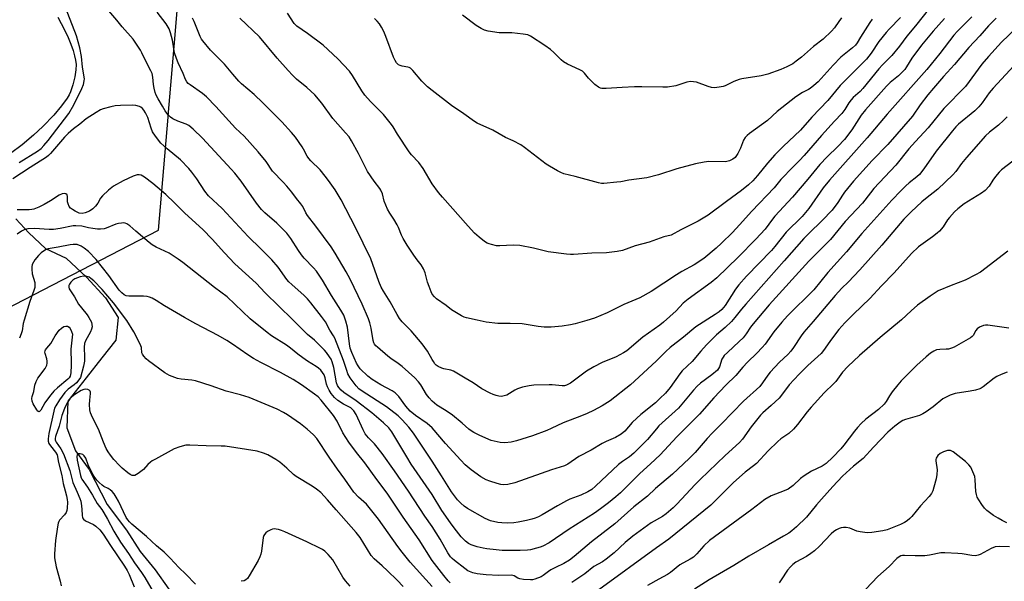
# Model space of a CAD drawing. Units: inches. Extents: x 1255772 to 1261772, y 609449 to 613450.
# Drawn here: x 1259844 to 1260216, y 611146 to 611358 of the extents above; entities that cross this region are included whole.
import ezdxf

# ---------------------------------------------------------------- set-up
doc = ezdxf.new("R2010")
doc.units = ezdxf.units.IN
doc.header["$MEASUREMENT"] = 0
for name, color, linetype in [('HYDRO-Single Line Stream', 4, 'Continuous'), ('HYDRO-Water Body', 4, 'Continuous'), ('NTRL-Trees', 3, 'Continuous'), ('Undefined', 1, 'Continuous')]:
    doc.layers.add(name, color=color, linetype=linetype)

msp = doc.modelspace()

# ---------------------------------------------------------------- linework, layer by layer
at = {"layer": 'HYDRO-Single Line Stream'}
msp.add_lwpolyline([(1259842.97, 611283.12), (1259844.63, 611281.29), (1259847.83, 611277.75), (1259854.07, 611271.89), (1259861.88, 611268.27), (1259869.59, 611261.11), (1259876.75, 611253.26), (1259881.51, 611245.88), (1259880.66, 611237.37), (1259875.43, 611230.62), (1259869.47, 611223.14), (1259862.58, 611214.37), (1259862.18, 611204.24), (1259865.47, 611195.58), (1259870.55, 611188.56), (1259877.46, 611175.38), (1259884.7, 611165.69), (1259889.79, 611157.66), (1259895.52, 611150.74), (1259900.7, 611143.49)], dxfattribs=at)
at = {"layer": 'HYDRO-Water Body'}
msp.add_lwpolyline([(1259858.79, 611359.1), (1259860.1, 611356.73), (1259861.46, 611354.03), (1259862.65, 611351.44), (1259863.71, 611348.88), (1259864.53, 611346.58), (1259865.12, 611344.59), (1259865.51, 611342.84), (1259865.69, 611341.26), (1259865.6, 611339.26), (1259865.16, 611336.56), (1259864.43, 611333.58), (1259863.57, 611330.98), (1259863.02, 611329.79), (1259862.29, 611328.55), (1259860.19, 611325.64), (1259857.24, 611322.22), (1259853.07, 611317.87), (1259849.64, 611314.64), (1259845.38, 611311.03), (1259840.98, 611307.67)], dxfattribs=at)
at = {"layer": 'NTRL-Trees'}
msp.add_lwpolyline([(1259710.14, 610892.01), (1259721.49, 610948.78), (1259746.82, 611015.16), (1259755.56, 611074.56), (1259755.56, 611112.99), (1259738.53, 611143.33), (1259733.4, 611150.18), (1259739.14, 611204.97), (1259769.07, 611244.88), (1259838.91, 611248.87), (1259896.78, 611278.8), (1259900.39, 611321.39), (1259900.42, 611321.77), (1259902.64, 611348), (1259907.21, 611402.06), (1259903.91, 611421.17), (1259927.98, 611532.22), (1259931.67, 611608.61)], dxfattribs=at)
at = {"layer": 'Undefined'}
for points, elevation in [([(1259844.25, 611304.28), (1259851.09, 611308.58), (1259852.47, 611309.64), (1259853.55, 611310.69), (1259855.17, 611312.61), (1259862.98, 611322.79), (1259864.81, 611326.07), (1259867.87, 611332.19), (1259868.48, 611333.71), (1259868.77, 611335.08), (1259868.81, 611335.91), (1259868.11, 611340.2), (1259867.73, 611344.24), (1259867.04, 611347.55), (1259865.88, 611352.07), (1259861.65, 611362.75), (1259858.85, 611368.42), (1259858.02, 611369.89), (1259856.64, 611372.04), (1259855.08, 611374.12), (1259851.52, 611378.33), (1259843.43, 611386.91)], 758), ([(1260190.07, 611365.65), (1260182.39, 611355.89), (1260179.16, 611351.97), (1260176.31, 611348.13), (1260173.51, 611344.68), (1260172.51, 611343.59), (1260169.99, 611341.1), (1260168.62, 611339.6), (1260162.55, 611332.17), (1260161.52, 611331.12), (1260158.94, 611328.78), (1260158.14, 611327.95), (1260157.27, 611326.8), (1260155.69, 611324.27), (1260154.56, 611322.81), (1260151.81, 611319.88), (1260146.97, 611314.5), (1260140.36, 611306.98), (1260138.63, 611305.11), (1260134.96, 611301.45), (1260132.79, 611299.16), (1260131.64, 611297.88), (1260129.09, 611294.73), (1260120.64, 611285.91), (1260116.01, 611280.77), (1260113.36, 611277.97), (1260109.18, 611273.85), (1260107.23, 611272.03), (1260102.52, 611268.14), (1260098.88, 611265.67), (1260094.28, 611263.19), (1260092.24, 611261.97), (1260082.64, 611255.67), (1260078.37, 611253.34), (1260072.35, 611250.73), (1260066.07, 611247.59), (1260061.24, 611245.63), (1260058.42, 611244.72), (1260053.97, 611243.46), (1260052.25, 611243.1), (1260049.05, 611242.61), (1260044.93, 611242.23), (1260042.34, 611242.26), (1260040.05, 611242.45), (1260035.45, 611243.24), (1260033.99, 611243.42), (1260029.5, 611243.65), (1260026.24, 611243.59), (1260024.78, 611243.66), (1260020.44, 611244.14), (1260017, 611244.92), (1260012.95, 611245.7), (1260012.12, 611245.98), (1260011.1, 611246.49), (1260007.37, 611248.73), (1260005.25, 611250.37), (1260001.71, 611252.87), (1260000.9, 611253.63), (1260000, 611254.69)], 766), ([(1260000, 611204.25), (1259998.1, 611205.94), (1259993.8, 611208.89), (1259991.75, 611210.6), (1259990.13, 611212.41), (1259987.46, 611216.14), (1259986.12, 611217.47), (1259984.97, 611218.23), (1259980.63, 611220.42), (1259977.39, 611222.46), (1259975.79, 611223.73), (1259972.87, 611226.55), (1259972.08, 611227.61), (1259971.46, 611228.69), (1259969.75, 611232.69), (1259969.15, 611234.29), (1259968.79, 611235.95), (1259968.07, 611242.17), (1259967.43, 611244.47), (1259966.65, 611246.72), (1259965.63, 611248.61), (1259961.99, 611254.14), (1259958.6, 611259.92), (1259956.42, 611263.28), (1259955.29, 611264.62), (1259951.78, 611268.21), (1259950.71, 611269.44), (1259949.56, 611271.08), (1259946.64, 611275.68), (1259945.17, 611277.67), (1259941.38, 611281.49), (1259936.91, 611285.3), (1259935.58, 611286.62), (1259933.77, 611288.99), (1259928, 611297.26), (1259925.59, 611300.27), (1259924.23, 611301.83), (1259913.35, 611313.47), (1259909.86, 611316.87), (1259908.17, 611318.28), (1259907.21, 611318.81), (1259904.04, 611319.94), (1259902.2, 611320.76), (1259901.24, 611321.36), (1259900.29, 611322.42), (1259899.29, 611323.85), (1259898.22, 611325.56), (1259896.61, 611328.27), (1259895.89, 611329.7), (1259895.53, 611330.69), (1259895.16, 611332.31), (1259894.93, 611333.67), (1259894.67, 611336.45), (1259894.32, 611337.86), (1259893.88, 611338.93), (1259891.61, 611343.31), (1259890.54, 611345.72), (1259890.02, 611346.7), (1259887.19, 611350.81), (1259883.08, 611355.43), (1259880.99, 611357.92), (1259877.3, 611362.44)], 760), ([(1260000, 611214.31), (1259998.94, 611215.54), (1259997.92, 611216.88), (1259995.74, 611220.49), (1259994.83, 611221.59), (1259993.44, 611223.06), (1259988.71, 611227.38), (1259987.16, 611228.58), (1259984.49, 611230.41), (1259983.35, 611231.27), (1259979.44, 611234.63), (1259978.81, 611235.22), (1259978.28, 611235.87), (1259978.02, 611236.36), (1259977.77, 611237.19), (1259977.06, 611241.89), (1259976.57, 611243.81), (1259975.98, 611245.42), (1259973.6, 611250.93), (1259969.06, 611260.36), (1259967.64, 611263.14), (1259963.49, 611270.17), (1259961.96, 611272.57), (1259956.17, 611280.35), (1259952.94, 611284.3), (1259952.34, 611285.31), (1259951.18, 611287.71), (1259950.52, 611288.67), (1259948.79, 611290.77), (1259947.04, 611293.15), (1259945.2, 611295.34), (1259943.87, 611296.84), (1259939.83, 611301.08), (1259937.4, 611304.64), (1259934.41, 611308.31), (1259929.12, 611314.22), (1259925.82, 611317.32), (1259918.39, 611325.48), (1259914.9, 611329.01), (1259913.4, 611330.35), (1259908.7, 611333.58), (1259908.02, 611334.11), (1259907.43, 611334.71), (1259906.95, 611335.56), (1259906.1, 611337.81), (1259904.15, 611341.91), (1259903.51, 611343.51), (1259902.86, 611345.66), (1259902.01, 611350.47), (1259901.34, 611353.17), (1259900.75, 611354.72), (1259899.66, 611356.66), (1259896.28, 611360.97)], 762), ([(1260000, 611296.24), (1259996.66, 611302.1), (1259994.94, 611304.29), (1259992.22, 611307.21), (1259991.32, 611308.33), (1259986.96, 611315), (1259985.37, 611317.73), (1259984.72, 611318.7), (1259981.7, 611322.4), (1259976.78, 611327.31), (1259974.65, 611329.66), (1259973.49, 611331.28), (1259970, 611337.14), (1259968.81, 611338.77), (1259964.41, 611343.43), (1259958.86, 611348.61), (1259952.97, 611352.97), (1259948.92, 611355.75), (1259947.9, 611356.71), (1259945.41, 611360.68)], 768), ([(1260000, 611230.09), (1259998.31, 611233.19), (1259996.29, 611235.96), (1259992.09, 611240.79), (1259988.66, 611244.29), (1259987.66, 611245.49), (1259986.77, 611246.97), (1259984.18, 611251.83), (1259981.65, 611255.75), (1259980.84, 611257.3), (1259979.96, 611259.39), (1259976.87, 611267.95), (1259971.08, 611279.83), (1259965.75, 611290.22), (1259963.38, 611293.95), (1259960.89, 611297.56), (1259959.69, 611299.17), (1259957.72, 611301.54), (1259954.22, 611304.97), (1259953.47, 611305.81), (1259952.87, 611306.7), (1259951.54, 611309.29), (1259950.94, 611310.28), (1259948.42, 611313.86), (1259946.9, 611315.66), (1259943.3, 611319.6), (1259936.18, 611326.84), (1259932.83, 611330), (1259928.12, 611333.95), (1259927.07, 611334.93), (1259924.79, 611337.57), (1259921.69, 611341.43), (1259916.45, 611346.62), (1259913.48, 611350.13), (1259913.02, 611350.84), (1259912.52, 611351.85), (1259910.18, 611357.45), (1259909.55, 611358.76)], 764), ([(1260000, 611254.69), (1259999.6, 611255.52), (1259998.86, 611257.53), (1259998.33, 611259.19), (1259997.4, 611262.68), (1259996.79, 611264.21), (1259995.87, 611265.7), (1259994.32, 611267.66), (1259993.16, 611269.33), (1259990.61, 611273.19), (1259989.12, 611275.67), (1259988.47, 611276.92), (1259987.29, 611279.75), (1259986.78, 611280.75), (1259985.51, 611282.95), (1259984, 611285.19), (1259983.2, 611286.76), (1259981.93, 611289.73), (1259981.26, 611292.5), (1259980.71, 611293.82), (1259980.26, 611294.52), (1259978.17, 611297.23), (1259975.65, 611300.93), (1259972.26, 611307.76), (1259969.62, 611312.42), (1259968.69, 611313.93), (1259967.36, 611315.53), (1259962.57, 611320.84), (1259958.38, 611326.65), (1259955.74, 611329.78), (1259952.69, 611332.56), (1259948.81, 611335.77), (1259947.32, 611337.21), (1259945.7, 611338.94), (1259941.6, 611343.64), (1259934.85, 611351.66), (1259927.48, 611358.73)], 766), ([(1260000, 611331.42), (1259998.31, 611332.88), (1259996.16, 611335.03), (1259992.68, 611339.03), (1259991.86, 611339.84), (1259991.41, 611340.14), (1259990.91, 611340.32), (1259988.72, 611340.64), (1259987.99, 611340.83), (1259987.35, 611341.17), (1259986.6, 611341.9), (1259986.01, 611342.81), (1259985.41, 611344.05), (1259982.59, 611351.79), (1259981.78, 611353.65), (1259980.85, 611355.4), (1259980.14, 611356.56), (1259979.31, 611357.59), (1259978.31, 611358.64)], 770), ([(1260203.62, 611359.28), (1260198.29, 611353.86), (1260196.85, 611352.27), (1260191.59, 611345.47), (1260186.64, 611339.43), (1260171.75, 611322.5), (1260164.16, 611313.64), (1260149.9, 611297.63), (1260147.59, 611294.73), (1260142.13, 611286.93), (1260140.94, 611285.4), (1260139.6, 611283.98), (1260133.56, 611277.99), (1260129.35, 611272.62), (1260128.12, 611271.18), (1260118.67, 611261.46), (1260115.79, 611258.19), (1260114.54, 611256.61), (1260110.53, 611250.45), (1260109.36, 611248.94), (1260108.32, 611248.02), (1260106.87, 611247.01), (1260099.48, 611242.39), (1260094.81, 611238.45), (1260089.87, 611234.61), (1260088.17, 611233.08), (1260084.54, 611229.38), (1260074.82, 611220.53), (1260067.16, 611214.44), (1260064.19, 611212.62), (1260060.87, 611210.86), (1260058.52, 611209.72), (1260056.4, 611208.81), (1260049.48, 611206.2), (1260044.94, 611204), (1260043.34, 611203.31), (1260037.93, 611201.27), (1260031.83, 611199.38), (1260029.84, 611198.88), (1260027.48, 611198.59), (1260025.74, 611198.77), (1260022.3, 611199.54), (1260018.05, 611201.35), (1260015.69, 611202.5), (1260014.74, 611203.1), (1260013.89, 611203.75), (1260011.36, 611206.02), (1260007.71, 611209.07), (1260005.36, 611210.66), (1260001.82, 611212.79), (1260000, 611214.31)], 762), ([(1260176.73, 611358.98), (1260172.52, 611354.56), (1260171.38, 611353.27), (1260168.63, 611349.9), (1260165.65, 611345.5), (1260163.9, 611343.33), (1260154.04, 611333.34), (1260149.35, 611327.66), (1260143.26, 611321.35), (1260139.05, 611316.47), (1260132.46, 611310.31), (1260129.29, 611307.15), (1260126.53, 611304.07), (1260122.73, 611299.4), (1260120.98, 611297.46), (1260119.38, 611295.93), (1260116.81, 611293.74), (1260111.11, 611289.62), (1260104.19, 611284.46), (1260100.4, 611282.16), (1260093.83, 611278.87), (1260090.25, 611276.94), (1260087.42, 611276.24), (1260081.91, 611274.32), (1260076.63, 611272.84), (1260071.81, 611271.14), (1260069.85, 611270.77), (1260065.81, 611270.24), (1260060.29, 611270.16), (1260053.4, 611269.57), (1260052.24, 611269.58), (1260050.78, 611269.72), (1260043.79, 611270.59), (1260038.23, 611271.96), (1260033.12, 611273.01), (1260030.55, 611273.11), (1260025.54, 611272.91), (1260024.36, 611272.94), (1260022.4, 611273.34), (1260021.58, 611273.59), (1260020.8, 611273.94), (1260019.83, 611274.56), (1260017.74, 611276.12), (1260015.96, 611277.61), (1260013.67, 611280.29), (1260003.88, 611291.18), (1260002.45, 611292.95), (1260000, 611296.24)], 768), ([(1260212.85, 611358.78), (1260210.01, 611355.9), (1260206.73, 611352.1), (1260202.58, 611347.66), (1260197.15, 611341.29), (1260192.97, 611336.76), (1260189.14, 611332.34), (1260187.04, 611329.83), (1260184.16, 611326.06), (1260181.27, 611321.84), (1260171.96, 611311.11), (1260166.11, 611305.04), (1260159.02, 611297.23), (1260155.67, 611293.14), (1260154.86, 611291.97), (1260153.11, 611289.17), (1260150.95, 611286.36), (1260147.19, 611282.42), (1260142.11, 611277.58), (1260140.23, 611275.63), (1260132.9, 611267.18), (1260118.33, 611250.93), (1260116.69, 611249), (1260114.23, 611245.83), (1260112.93, 611244.3), (1260110.62, 611242.06), (1260107.35, 611239.27), (1260103.56, 611235.58), (1260101.4, 611233.22), (1260098.19, 611229.29), (1260094.35, 611225.78), (1260093.46, 611224.65), (1260089.79, 611219.48), (1260088.02, 611217.37), (1260085.96, 611215.28), (1260084.24, 611213.7), (1260078.8, 611209.29), (1260077.2, 611207.9), (1260075.53, 611206.25), (1260072.68, 611202.95), (1260071.38, 611201.91), (1260069.25, 611200.61), (1260065.68, 611199.11), (1260064.16, 611198.38), (1260060, 611195.87), (1260055.36, 611193.4), (1260051.19, 611190.61), (1260049.97, 611189.96), (1260045.07, 611188.39), (1260031.16, 611183.55), (1260028.62, 611182.89), (1260026.86, 611182.81), (1260025.99, 611182.9), (1260024.58, 611183.25), (1260021.78, 611184.1), (1260020.43, 611184.63), (1260018.43, 611185.75), (1260014.72, 611188.43), (1260012.53, 611190.33), (1260010.87, 611192.02), (1260005.02, 611198.35), (1260000, 611204.25)], 760), ([(1260193.3, 611358.67), (1260189.11, 611353.88), (1260184.68, 611348.51), (1260181.06, 611343.65), (1260179.07, 611340.4), (1260178.32, 611339.38), (1260175.96, 611337.03), (1260172.88, 611334.48), (1260171.43, 611333.12), (1260163.53, 611324.23), (1260161.9, 611322.22), (1260158.33, 611316.59), (1260155.59, 611312.99), (1260153.04, 611310.29), (1260149.09, 611306.45), (1260146.32, 611303.57), (1260141.83, 611298.07), (1260136.03, 611291.19), (1260129.38, 611284.1), (1260128.39, 611282.89), (1260125.62, 611279.18), (1260122.19, 611275.44), (1260115.46, 611268.58), (1260107.44, 611260.86), (1260105.26, 611259.1), (1260096.59, 611252.84), (1260094.8, 611251.23), (1260092.06, 611248.44), (1260087.31, 611244.09), (1260085.89, 611243.01), (1260079.5, 611238.5), (1260073.42, 611233.26), (1260072.22, 611232.5), (1260069.44, 611231.05), (1260064.16, 611228.84), (1260060.97, 611227.32), (1260058.23, 611225.58), (1260052.25, 611221.16), (1260051.5, 611220.69), (1260050.72, 611220.35), (1260049.92, 611220.13), (1260049.12, 611220.05), (1260045.3, 611220.44), (1260044.14, 611220.49), (1260038.45, 611220.31), (1260036.68, 611220.15), (1260034.17, 611219.55), (1260032.25, 611218.97), (1260031.22, 611218.46), (1260028.24, 611216.64), (1260027.21, 611216.27), (1260026.17, 611216.14), (1260025.19, 611216.19), (1260024.13, 611216.42), (1260023.06, 611216.77), (1260021.97, 611217.28), (1260018.82, 611219.03), (1260015.46, 611221.29), (1260012.44, 611222.95), (1260008.05, 611225.58), (1260007.02, 611225.95), (1260004.44, 611226.45), (1260003.62, 611226.75), (1260002.32, 611227.38), (1260001.59, 611227.85), (1260001.09, 611228.36), (1260000.48, 611229.23), (1260000, 611230.09)], 764), ([(1260166.04, 611358.3), (1260165.19, 611357.15), (1260161.63, 611351.6), (1260160.39, 611349.45), (1260159.72, 611348.54), (1260158.66, 611347.54), (1260155.44, 611345.08), (1260154.19, 611343.97), (1260151.35, 611341.05), (1260145.64, 611334.74), (1260144.09, 611333.35), (1260142.7, 611332.25), (1260142.01, 611331.85), (1260139.73, 611330.75), (1260137.25, 611329.1), (1260130.23, 611323.54), (1260126.6, 611320.16), (1260119.74, 611315.26), (1260118.85, 611314.52), (1260118.1, 611313.68), (1260117.47, 611312.76), (1260116.32, 611309.7), (1260115.32, 611307.67), (1260114.32, 611306.22), (1260113.5, 611305.51), (1260112.27, 611304.95), (1260110.67, 611304.57), (1260104.39, 611304.63), (1260102.61, 611304.39), (1260099.38, 611303.8), (1260092.36, 611301.88), (1260085.42, 611299.61), (1260080.99, 611298.56), (1260074.29, 611297.62), (1260071.17, 611297.05), (1260069.73, 611296.88), (1260064.83, 611296.43), (1260063.97, 611296.45), (1260062.84, 611296.64), (1260054.05, 611299.02), (1260049.72, 611300.09), (1260048.63, 611300.51), (1260047.35, 611301.19), (1260044.31, 611302.92), (1260043.09, 611303.7), (1260034.87, 611309.94), (1260033.44, 611310.91), (1260030.59, 611312.47), (1260027.7, 611313.8), (1260022.89, 611316.54), (1260017.04, 611319.2), (1260016.03, 611319.77), (1260012.04, 611322.65), (1260007.36, 611325.82), (1260000, 611331.42)], 770), ([(1260154.47, 611358.88), (1260153.46, 611357.54), (1260151.79, 611355.06), (1260150.66, 611353.8), (1260147.55, 611350.84), (1260143.94, 611348.09), (1260139.39, 611343.98), (1260137.41, 611342.46), (1260136.06, 611341.55), (1260133.87, 611340.4), (1260131.6, 611339.35), (1260126.69, 611337.66), (1260124.13, 611337), (1260116.92, 611335.87), (1260115.81, 611335.63), (1260113.88, 611334.84), (1260110.59, 611333.16), (1260109.78, 611332.91), (1260108.35, 611332.67), (1260106.61, 611332.51), (1260105.48, 611332.57), (1260104.11, 611332.97), (1260099.73, 611334.56), (1260098.64, 611334.75), (1260097.54, 611334.8), (1260096.16, 611334.61), (1260091.97, 611333.22), (1260088.82, 611332.77), (1260087.06, 611332.71), (1260079.14, 611332.83), (1260076.38, 611332.79), (1260071.69, 611332.61), (1260065.68, 611332.19), (1260063.99, 611332.25), (1260063.49, 611332.37), (1260062.78, 611332.69), (1260061.44, 611333.72), (1260058.96, 611336.09), (1260057.45, 611338.02), (1260056.72, 611338.7), (1260055.69, 611339.27), (1260051.11, 611341.42), (1260049.57, 611342.26), (1260048.66, 611343), (1260045.97, 611345.78), (1260044.64, 611346.94), (1260042.54, 611348.46), (1260037.17, 611351.93), (1260036.1, 611352.39), (1260034.39, 611352.7), (1260030.03, 611353.18), (1260025.33, 611353.23), (1260021.22, 611353.85), (1260019.81, 611354.24), (1260018.55, 611354.86), (1260016.59, 611356.01), (1260011.47, 611359.85)], 772), ([(1260220.53, 611355.12), (1260214.89, 611349.63), (1260209.96, 611344.32), (1260207.48, 611341.36), (1260201.25, 611333), (1260193.1, 611324.61), (1260187.22, 611317.37), (1260182.38, 611312.2), (1260179.93, 611309.44), (1260174.98, 611303.32), (1260166.73, 611294.5), (1260165.42, 611292.91), (1260162.41, 611288.92), (1260155.92, 611282.06), (1260150.28, 611275.23), (1260142.21, 611267.1), (1260127.24, 611250.61), (1260121.09, 611243.52), (1260120.16, 611242.25), (1260118.52, 611239.69), (1260117.32, 611238.22), (1260115.92, 611236.82), (1260111.41, 611232.66), (1260110.27, 611231.48), (1260109.78, 611230.85), (1260109.37, 611230.11), (1260108.46, 611227.21), (1260108.13, 611226.58), (1260107.72, 611226.06), (1260105.61, 611224.31), (1260101.27, 611221.11), (1260099.97, 611219.97), (1260098.58, 611218.42), (1260092.94, 611211.73), (1260085.62, 611204.97), (1260084.68, 611203.94), (1260081.32, 611199.83), (1260076.12, 611194.74), (1260074.53, 611193.34), (1260071.81, 611191.63), (1260070.31, 611190.5), (1260061.6, 611182.21), (1260060.26, 611181.06), (1260058.79, 611180.14), (1260056.12, 611178.86), (1260051.96, 611177.31), (1260050.75, 611176.79), (1260047.27, 611174.84), (1260041.56, 611171.48), (1260040.13, 611170.75), (1260038.89, 611170.24), (1260037.6, 611169.83), (1260035.63, 611169.35), (1260032.52, 611168.65), (1260030.8, 611168.38), (1260028.5, 611168.27), (1260026.26, 611168.39), (1260024.86, 611168.55), (1260022.09, 611169.21), (1260020, 611170.09), (1260013.34, 611173.82), (1260012.15, 611174.68), (1260010.8, 611175.81), (1260009.64, 611177.1), (1260007.31, 611180.07), (1260003.54, 611186.16), (1260000, 611191.67)], 758), ([(1260221.12, 611342.48), (1260211.68, 611332.39), (1260210.2, 611330.55), (1260207.51, 611326.83), (1260206.31, 611325.32), (1260204.79, 611323.84), (1260198.69, 611318.76), (1260197.64, 611317.75), (1260196.32, 611316.28), (1260190.17, 611308.55), (1260185.5, 611301.95), (1260183.88, 611299.84), (1260182.95, 611298.92), (1260180.04, 611296.67), (1260178.75, 611295.51), (1260176.89, 611293.68), (1260173.53, 611290.1), (1260162.15, 611277.52), (1260156.34, 611270.61), (1260149.29, 611262.89), (1260144.05, 611256.36), (1260134.15, 611246.47), (1260131.97, 611244.15), (1260128.9, 611240.44), (1260125.69, 611235.83), (1260124.6, 611234.51), (1260122.59, 611232.47), (1260118.97, 611229.04), (1260117.29, 611227.19), (1260114.6, 611224.02), (1260110.79, 611220.31), (1260106.35, 611215.55), (1260100.85, 611209.45), (1260096.28, 611204.77), (1260092.3, 611200.82), (1260086.03, 611194.09), (1260082.47, 611190.72), (1260078.37, 611187.03), (1260071.07, 611179.77), (1260069.38, 611178.27), (1260066.53, 611175.97), (1260063.55, 611173.7), (1260061.24, 611172.12), (1260051.75, 611166.02), (1260044.12, 611160.9), (1260041.85, 611159.65), (1260040.78, 611159.24), (1260039.39, 611158.84), (1260037.15, 611158.29), (1260036.03, 611158.11), (1260033.21, 611157.97), (1260026.46, 611158.07), (1260024.18, 611158.22), (1260020.71, 611158.67), (1260019.27, 611158.92), (1260017, 611159.45), (1260014.78, 611160.13), (1260013.77, 611160.7), (1260012.58, 611161.54), (1260011.95, 611162.11), (1260011.03, 611163.15), (1260008.34, 611166.56), (1260006.94, 611168.46), (1260003.7, 611173.05), (1260000, 611179.16)], 756), ([(1260000, 611191.67), (1259992.99, 611202.28), (1259991.2, 611204.54), (1259988.76, 611207.27), (1259987.14, 611208.73), (1259982.86, 611212.16), (1259973.65, 611218.03), (1259972.41, 611219.01), (1259971.31, 611220.16), (1259969.1, 611223.17), (1259968.24, 611224.63), (1259967.77, 611225.9), (1259966.61, 611229.69), (1259963.3, 611238.05), (1259962.8, 611238.95), (1259961.4, 611241.05), (1259959.78, 611244.2), (1259958.32, 611246.28), (1259954.25, 611251.45), (1259952.95, 611252.95), (1259951.7, 611254.16), (1259947.03, 611258.25), (1259945.98, 611259.3), (1259945.25, 611260.18), (1259941.9, 611264.82), (1259939.48, 611267.67), (1259935.41, 611271.78), (1259930.62, 611276.39), (1259920.84, 611286.94), (1259915.64, 611291.76), (1259914.29, 611293.56), (1259911.28, 611298.21), (1259909.37, 611300.71), (1259908.2, 611302.04), (1259905.09, 611305.28), (1259899.99, 611309.41), (1259898.72, 611310.56), (1259897.71, 611311.64), (1259895.62, 611314.18), (1259894.56, 611315.91), (1259894.01, 611317.26), (1259892.71, 611321.31), (1259891.83, 611323.06), (1259891.21, 611324.03), (1259890.68, 611324.66), (1259890.08, 611325.14), (1259889.61, 611325.39), (1259888.23, 611325.76), (1259886.79, 611325.92), (1259882.4, 611325.77), (1259880.39, 611325.62), (1259878.72, 611325.32), (1259875.92, 611324.54), (1259874.84, 611324.11), (1259873.3, 611323.22), (1259869.53, 611320.8), (1259867.08, 611318.8), (1259864.68, 611316.97), (1259862.68, 611315.3), (1259861.25, 611313.82), (1259856.04, 611307.74), (1259855.25, 611306.93), (1259854.49, 611306.3), (1259848.36, 611302.48), (1259841.77, 611298.18)], 758), ([(1260217.03, 611321.59), (1260215.66, 611320.17), (1260213.78, 611318.44), (1260210.31, 611315.78), (1260208.76, 611314.31), (1260201.62, 611306.24), (1260199.8, 611303.98), (1260197.63, 611300.87), (1260196.5, 611299.61), (1260190.86, 611294.21), (1260186.14, 611290.6), (1260184.85, 611289.5), (1260180.75, 611285.69), (1260178.03, 611282.92), (1260169.74, 611273.11), (1260161.38, 611263.8), (1260156.99, 611259.16), (1260154.56, 611256.9), (1260152.08, 611254.19), (1260143.85, 611244.32), (1260140.27, 611240.33), (1260139.31, 611239), (1260136.42, 611234.53), (1260135.42, 611233.17), (1260134.21, 611231.91), (1260131.13, 611229.05), (1260127.55, 611225.31), (1260126.67, 611224.16), (1260124.71, 611221.22), (1260123.62, 611219.87), (1260117.53, 611214.32), (1260109.2, 611205.73), (1260105.7, 611202.28), (1260103.78, 611200.23), (1260099.29, 611194.95), (1260097.02, 611192.67), (1260090.74, 611186.83), (1260084.29, 611181.44), (1260081.29, 611178.55), (1260076.17, 611174.49), (1260068.99, 611168.11), (1260060.17, 611161.32), (1260053.62, 611155.79), (1260051.83, 611154.4), (1260049.69, 611153.11), (1260046.61, 611151.63), (1260044.86, 611150.67), (1260043.89, 611150.07), (1260041.87, 611148.58), (1260041.13, 611148.14), (1260038.76, 611147.2), (1260037.95, 611147), (1260037.1, 611146.95), (1260034.52, 611147.08), (1260033.12, 611147.27), (1260032.35, 611147.55), (1260030.93, 611148.42), (1260029.95, 611148.65), (1260025.1, 611148.6), (1260020.43, 611148.85), (1260016.99, 611149.17), (1260015.34, 611149.6), (1260013.53, 611150.39), (1260012.34, 611151.21), (1260008.45, 611154.27), (1260007.58, 611155.02), (1260006.98, 611155.66), (1260005.98, 611157.12), (1260003.07, 611162.28), (1260000, 611167.1)], 754), ([(1260221.28, 611306.42), (1260214.8, 611301.52), (1260213.95, 611300.67), (1260212.64, 611299.05), (1260211.57, 611297.62), (1260210.15, 611295.42), (1260208.69, 611293.73), (1260207.28, 611292.69), (1260200.83, 611288.77), (1260198.37, 611286.84), (1260197.11, 611285.69), (1260195.21, 611283.59), (1260194.54, 611282.69), (1260192.87, 611280.1), (1260191.51, 611278.45), (1260190.64, 611277.69), (1260188.79, 611276.28), (1260183.56, 611272.53), (1260180.86, 611270.05), (1260174.33, 611262.7), (1260169.54, 611257.81), (1260165.2, 611253.07), (1260159, 611247.17), (1260155.68, 611243.82), (1260153.45, 611241.28), (1260151.8, 611239.21), (1260150.03, 611236.76), (1260147.75, 611233.39), (1260146.79, 611232.23), (1260141.79, 611227.81), (1260138.48, 611224.54), (1260134.76, 611220.52), (1260131.84, 611216.61), (1260130.91, 611215.5), (1260127.95, 611212.67), (1260124.83, 611209.91), (1260123.96, 611209.04), (1260120.36, 611204.64), (1260117.07, 611200), (1260116.04, 611198.73), (1260110.57, 611193.79), (1260101.12, 611184.84), (1260099.23, 611182.9), (1260092.36, 611175.45), (1260090.95, 611174.11), (1260088.3, 611171.84), (1260086.92, 611170.87), (1260082.65, 611168.43), (1260075.75, 611163.42), (1260072.88, 611161.04), (1260068.68, 611157.12), (1260065.72, 611154.69), (1260064.27, 611153.76), (1260061.04, 611151.95), (1260057.62, 611149.18), (1260052.7, 611145.95)], 752), ([(1260000, 611167.1), (1259997.29, 611170.98), (1259991.11, 611180.36), (1259985.8, 611188.05), (1259981.13, 611194.59), (1259978.27, 611198.26), (1259976.05, 611200.51), (1259974.78, 611202.03), (1259973.95, 611203.53), (1259971.33, 611209.25), (1259970.47, 611210.7), (1259969.89, 611211.32), (1259969.33, 611211.75), (1259966.54, 611213.22), (1259964.47, 611214.63), (1259963.21, 611215.75), (1259961.92, 611217.25), (1259961.16, 611218.41), (1259960.57, 611219.7), (1259960.21, 611220.79), (1259959.6, 611223.17), (1259959.23, 611224.22), (1259958.71, 611225.18), (1259958.03, 611226.04), (1259957.19, 611226.78), (1259956.27, 611227.45), (1259952.95, 611229.44), (1259951.28, 611230.61), (1259949.4, 611232.02), (1259946.62, 611234.32), (1259945.06, 611235.48), (1259939.44, 611239), (1259937.74, 611240.19), (1259931.31, 611245.41), (1259922.64, 611253.61), (1259917.9, 611257.16), (1259906.01, 611266.65), (1259904.23, 611267.88), (1259900.74, 611270.09), (1259895.83, 611272.41), (1259894.41, 611273.26), (1259893.28, 611274.11), (1259888.25, 611278.37), (1259885.97, 611280.43), (1259884.88, 611281.16), (1259884.18, 611281.43), (1259883.65, 611281.5), (1259882.83, 611281.49), (1259881.72, 611281.34), (1259880.61, 611281.03), (1259877.04, 611279.52), (1259876.24, 611279.34), (1259874.88, 611279.19), (1259873.75, 611279.2), (1259871.99, 611279.39), (1259870.32, 611279.67), (1259867.8, 611280.27), (1259865.63, 611280.46), (1259864.53, 611280.38), (1259859.69, 611279.37), (1259857.13, 611279.04), (1259855.54, 611279.03), (1259850.04, 611279.42), (1259847.47, 611279.25), (1259846.11, 611278.97), (1259845.08, 611278.44), (1259843.38, 611277.25)], 754), ([(1260000, 611154.3), (1259995.15, 611162.05), (1259989.08, 611170.6), (1259983, 611179.67), (1259979.11, 611184.79), (1259974.63, 611191.07), (1259971.51, 611194.95), (1259968.55, 611198.86), (1259966.35, 611202.4), (1259964.14, 611206.84), (1259962.81, 611208.96), (1259958.18, 611214.68), (1259956.97, 611215.89), (1259955.66, 611216.99), (1259950.77, 611220.5), (1259947.64, 611222.48), (1259942.83, 611225.16), (1259935.4, 611228.94), (1259932.65, 611230.45), (1259930.44, 611231.84), (1259924.71, 611235.86), (1259922.56, 611237.21), (1259919.3, 611239.07), (1259910.86, 611243.51), (1259906.6, 611245.85), (1259898.98, 611250.28), (1259895.94, 611252.22), (1259894.4, 611253.1), (1259893.34, 611253.58), (1259892.51, 611253.77), (1259891.07, 611253.85), (1259885.6, 611253.92), (1259884.52, 611254.07), (1259883.79, 611254.42), (1259882.92, 611255.13), (1259881.95, 611256.23), (1259878.09, 611261.76), (1259873.22, 611267.73), (1259870.31, 611270.71), (1259868.73, 611272.04), (1259867.55, 611272.81), (1259866.05, 611273.34), (1259864.59, 611273.41), (1259863.46, 611273.25), (1259858.94, 611272.34), (1259855.13, 611271.82), (1259854.13, 611271.37), (1259852.53, 611270.22), (1259851.48, 611269.21), (1259850.14, 611267.61), (1259849.55, 611266.72), (1259849.14, 611265.8), (1259848.99, 611264.94), (1259848.94, 611264.05), (1259849.06, 611262.27), (1259850.05, 611259.1), (1259850.15, 611257.98), (1259850.06, 611257.15), (1259849.73, 611256.05), (1259848.18, 611251.96), (1259846.06, 611244.9), (1259845.71, 611243.56), (1259845.28, 611240.87), (1259844.96, 611239.76), (1259844.37, 611238.13)], 752), ([(1260217.21, 611270.86), (1260206.88, 611263.02), (1260205.1, 611261.95), (1260201.17, 611259.91), (1260195.89, 611257.96), (1260190.99, 611255.91), (1260187.93, 611253.95), (1260183.2, 611250.51), (1260180.75, 611248.41), (1260177.08, 611245.01), (1260169.04, 611238.29), (1260161.25, 611231.55), (1260156.86, 611227.39), (1260154.86, 611225.3), (1260152.31, 611221.77), (1260151.6, 611220.92), (1260147.94, 611217.44), (1260143.02, 611212.08), (1260141.49, 611210.25), (1260137.87, 611205.49), (1260136.32, 611203.7), (1260134.59, 611202.11), (1260131.63, 611200.09), (1260130.51, 611199.17), (1260126.79, 611195.54), (1260122.39, 611190.83), (1260121.33, 611189.91), (1260118.19, 611187.5), (1260113.72, 611183.61), (1260111.91, 611181.87), (1260108.75, 611178.57), (1260105.14, 611175.16), (1260089.36, 611162.29), (1260084.65, 611158.99), (1260062.91, 611143.12)], 750), ([(1260217.56, 611241.85), (1260209.68, 611243), (1260208.82, 611243.03), (1260208.01, 611242.88), (1260206.5, 611242.22), (1260205.63, 611241.59), (1260205.12, 611240.91), (1260204.11, 611239.13), (1260203.75, 611238.69), (1260203.12, 611238.15), (1260196.98, 611234.72), (1260195.93, 611234.25), (1260194.8, 611233.97), (1260193.93, 611233.88), (1260191.62, 611233.85), (1260190.34, 611233.63), (1260189.33, 611233.19), (1260188.11, 611232.41), (1260186.43, 611231.07), (1260182.86, 611227.9), (1260177.04, 611222.01), (1260175.71, 611220.48), (1260173.55, 611217.8), (1260172.58, 611216.31), (1260171.37, 611214.15), (1260170.6, 611213.14), (1260168.48, 611211.18), (1260163.72, 611207.57), (1260161.9, 611205.86), (1260160.5, 611204.39), (1260159.39, 611203.06), (1260155.37, 611197.72), (1260154.28, 611196.38), (1260151.17, 611193.14), (1260148.64, 611190.83), (1260147.95, 611190.31), (1260147.19, 611189.87), (1260143.18, 611187.95), (1260140.4, 611186.21), (1260138.97, 611185.14), (1260136.19, 611182.55), (1260134.35, 611181.19), (1260132.81, 611180.49), (1260127.97, 611178.62), (1260125.61, 611177.27), (1260120.68, 611173.5), (1260104.69, 611161.82), (1260102.53, 611159.79), (1260099.9, 611156.74), (1260098.6, 611155.54), (1260097.36, 611154.77), (1260093.44, 611152.63), (1260089.98, 611149.76), (1260088.85, 611148.98), (1260085.62, 611147.15), (1260081.27, 611144.86)], 748), ([(1260216.94, 611225.29), (1260214.74, 611224.37), (1260213.11, 611223.62), (1260212.08, 611223.03), (1260207.92, 611219.7), (1260207.17, 611219.23), (1260206.65, 611219), (1260205, 611218.5), (1260203.02, 611218.03), (1260197.4, 611217.22), (1260195.51, 611216.55), (1260193.69, 611215.72), (1260192.7, 611215.14), (1260189.09, 611212.15), (1260186.44, 611210.28), (1260185.2, 611209.5), (1260183.86, 611208.96), (1260178.69, 611207.44), (1260177.65, 611207.01), (1260176.65, 611206.45), (1260174.6, 611204.88), (1260171.97, 611202.59), (1260166.61, 611197), (1260162.7, 611192.7), (1260158.97, 611189.78), (1260154.89, 611186.04), (1260151.25, 611182.2), (1260146.92, 611177.4), (1260145.01, 611175.21), (1260141.24, 611170.61), (1260137.5, 611166.91), (1260135.73, 611165.42), (1260134.56, 611164.58), (1260132.6, 611163.39), (1260126.89, 611160.17), (1260119.52, 611155.83), (1260113.9, 611152.41), (1260104.61, 611146.98), (1260098.97, 611143.49)], 746), ([(1259989.12, 611144.42), (1259986.79, 611146.87), (1259983.23, 611150.37), (1259981.16, 611152.27), (1259978.09, 611154.87), (1259977.04, 611156.17), (1259972.81, 611162.86), (1259971.38, 611164.86), (1259963.86, 611173.3), (1259960.57, 611177.14), (1259957.99, 611179.82), (1259956.43, 611181.11), (1259954.81, 611182.31), (1259948.73, 611185.87), (1259947.74, 611186.67), (1259945.18, 611189.09), (1259942.5, 611191.33), (1259941.05, 611192.31), (1259938.03, 611194.08), (1259936.45, 611194.76), (1259933.97, 611195.42), (1259921.91, 611197.32), (1259920.47, 611197.41), (1259914.72, 611197.48), (1259908.55, 611197.79), (1259907.08, 611197.72), (1259904.86, 611197.13), (1259902.69, 611196.35), (1259895.68, 611192.51), (1259894.42, 611191.76), (1259893.76, 611191.27), (1259892.8, 611190.38), (1259891.12, 611188.61), (1259889.08, 611187), (1259887.89, 611186.33), (1259887.39, 611186.24), (1259886.87, 611186.3), (1259886.14, 611186.61), (1259885.22, 611187.27), (1259883, 611189.09), (1259882.02, 611190.03), (1259879.92, 611192.36), (1259878.62, 611193.97), (1259877.77, 611195.18), (1259877.08, 611196.49), (1259875.96, 611198.9), (1259874.17, 611203.71), (1259871.83, 611208.1), (1259871.05, 611209.98), (1259870.88, 611211.11), (1259870.79, 611213.07), (1259870.83, 611214.67), (1259871.17, 611217.16), (1259871.13, 611217.66), (1259870.94, 611218.08), (1259870.58, 611218.42), (1259870.14, 611218.68), (1259869.39, 611218.88), (1259868.59, 611218.76), (1259867.58, 611218.32), (1259865.18, 611216.88), (1259864.02, 611216.01), (1259863.26, 611215.16), (1259862.2, 611213.4), (1259861.3, 611211.59), (1259860.26, 611208.97), (1259859.29, 611204.93), (1259857.93, 611201.05), (1259857.77, 611200.26), (1259857.78, 611199.77), (1259857.87, 611199.42), (1259858.17, 611198.84), (1259859.93, 611196.37), (1259860.94, 611194.46), (1259863.26, 611188.15), (1259864.46, 611183.71), (1259866.13, 611179.98), (1259867.08, 611177.64), (1259867.41, 611176.57), (1259867.71, 611174.9), (1259867.87, 611173.49), (1259867.94, 611171.35), (1259868.13, 611170.38), (1259868.49, 611169.79), (1259869.23, 611169.2), (1259872.22, 611167.77), (1259873.16, 611167.17), (1259874.61, 611165.74), (1259875.91, 611164.18), (1259878.61, 611159.91), (1259883.92, 611152.16), (1259884.97, 611150.51), (1259885.74, 611148.97), (1259887.59, 611144.26)], 748), ([(1259910.71, 611145.32), (1259907.06, 611149.03), (1259904.43, 611151.54), (1259901.11, 611155.13), (1259898.87, 611157.42), (1259896.06, 611159.82), (1259892.19, 611163.31), (1259886.72, 611167.92), (1259885.85, 611168.77), (1259885.19, 611169.57), (1259884.6, 611170.51), (1259881.67, 611176.65), (1259880.81, 611178.18), (1259880, 611179.4), (1259879.3, 611180.21), (1259878.51, 611180.92), (1259877.8, 611181.36), (1259876.15, 611182.19), (1259875.46, 611182.66), (1259874.35, 611183.65), (1259873.56, 611184.53), (1259872.54, 611185.96), (1259871.63, 611187.46), (1259870.29, 611190.34), (1259869.29, 611192.8), (1259868.73, 611193.73), (1259868.16, 611194.17), (1259867.18, 611194.47), (1259866.5, 611194.44), (1259866.32, 611194.36), (1259866.08, 611194.07), (1259865.93, 611193.42), (1259866.09, 611192.06), (1259867.3, 611186.24), (1259867.58, 611185.38), (1259867.82, 611184.92), (1259870.01, 611181.95), (1259871.87, 611178.9), (1259873.62, 611175.71), (1259875.34, 611173.46), (1259876.12, 611172.26), (1259877.58, 611169.79), (1259879.92, 611165.36), (1259882.48, 611161.17), (1259885.46, 611156.91), (1259887.68, 611153.33), (1259890.39, 611149.76), (1259891.64, 611147.87), (1259894.73, 611142.39)], 746), ([(1260216.91, 611168.43), (1260215.08, 611169.3), (1260213.58, 611170.14), (1260211.87, 611171.23), (1260209.33, 611173.09), (1260208.47, 611173.99), (1260207.42, 611175.4), (1260206.26, 611177.09), (1260205.73, 611178.1), (1260205.41, 611179.16), (1260205.21, 611180.27), (1260204.91, 611184.7), (1260204.74, 611185.86), (1260204.1, 611187.71), (1260203.26, 611189.47), (1260202.56, 611190.34), (1260201.31, 611191.51), (1260196.59, 611195.21), (1260195.64, 611195.71), (1260195.06, 611195.76), (1260194.53, 611195.69), (1260192.93, 611195.19), (1260191.67, 611194.59), (1260190.81, 611193.8), (1260190.19, 611192.87), (1260190.05, 611192.35), (1260190.05, 611191.79), (1260190.53, 611188.44), (1260190.44, 611186.72), (1260190.15, 611184.99), (1260189.35, 611181.87), (1260188.9, 611180.52), (1260188.43, 611179.54), (1260187.59, 611178.42), (1260184.27, 611174.81), (1260181.07, 611170.86), (1260180.27, 611170.05), (1260179.21, 611169.18), (1260178.27, 611168.58), (1260176.73, 611167.81), (1260171.71, 611165.78), (1260170.04, 611165.4), (1260165.96, 611164.8), (1260164.2, 611164.71), (1260161.52, 611164.99), (1260160.26, 611165.35), (1260157.67, 611166.4), (1260156.22, 611166.71), (1260155.18, 611166.71), (1260154.39, 611166.58), (1260153.6, 611166.32), (1260152.59, 611165.84), (1260151.63, 611165.2), (1260150.53, 611164.27), (1260146.23, 611159.68), (1260144.32, 611157.91), (1260142.91, 611156.86), (1260141.3, 611155.81), (1260137.26, 611153.55), (1260136.12, 611152.69), (1260135.26, 611151.91), (1260134.13, 611150.56), (1260131.76, 611146.96), (1260130.95, 611145.86)], 744), ([(1259969.08, 611144.55), (1259967.39, 611146.58), (1259966.35, 611148), (1259962.55, 611154.48), (1259960.85, 611156.52), (1259959.59, 611157.71), (1259958.69, 611158.35), (1259957.93, 611158.76), (1259952.74, 611161.26), (1259944.45, 611165.06), (1259943.12, 611165.61), (1259942.03, 611165.97), (1259941.2, 611166.11), (1259940.36, 611166.14), (1259939.83, 611166.07), (1259939.1, 611165.86), (1259937.95, 611165.21), (1259937.31, 611164.68), (1259936.78, 611164.09), (1259936.53, 611163.65), (1259936.32, 611162.92), (1259935.63, 611157.81), (1259935.38, 611156.69), (1259935.01, 611155.59), (1259934.36, 611154.28), (1259930.95, 611148.45), (1259930.32, 611147.49), (1259929.75, 611146.92), (1259929.03, 611146.61), (1259927.95, 611146.4)], 746), ([(1260217.92, 611159.41), (1260214.09, 611159.51), (1260212.48, 611159.34), (1260210.96, 611158.72), (1260206.77, 611156.49), (1260206, 611156.22), (1260204.99, 611156.06), (1260203.64, 611156.11), (1260200.01, 611156.74), (1260198.39, 611156.94), (1260193.45, 611157.19), (1260191.93, 611157.07), (1260187.63, 611156.25), (1260185.97, 611156.03), (1260182.28, 611156.01), (1260178.29, 611156.18), (1260177.45, 611156.15), (1260176.93, 611156.03), (1260176.23, 611155.67), (1260175.38, 611155), (1260172.48, 611151.99), (1260168.17, 611148.18), (1260163.72, 611143.45)], 742), ([(1260006.83, 611145.8), (1260006.05, 611146.62), (1260004.41, 611148.59), (1260000, 611154.3)], 752)]:
    msp.add_lwpolyline(points, dxfattribs=dict(at, elevation=elevation))
at = {"layer": 'Undefined', "elevation": 752}
msp.add_lwpolyline([(1259851.6, 611210.35), (1259851.28, 611210.51), (1259850.82, 611211.05), (1259849.5, 611213.27), (1259849.05, 611214.3), (1259848.97, 611215.3), (1259849.11, 611216.04), (1259849.7, 611217.91), (1259850.11, 611220.34), (1259850.56, 611221.72), (1259851.29, 611222.95), (1259854.04, 611226.67), (1259854.68, 611227.92), (1259854.79, 611228.68), (1259854.76, 611229.46), (1259854.59, 611230.29), (1259854.01, 611232.24), (1259853.94, 611232.78), (1259854.01, 611233.26), (1259854.19, 611233.69), (1259854.59, 611234.3), (1259856.13, 611236.1), (1259857.73, 611238.9), (1259859.33, 611241.05), (1259860.14, 611241.82), (1259861.03, 611242.43), (1259861.74, 611242.66), (1259862.45, 611242.57), (1259863.1, 611242.17), (1259863.5, 611241.69), (1259863.98, 611240.64), (1259864.3, 611239.57), (1259863.71, 611233.91), (1259863.67, 611232.78), (1259863.83, 611229.89), (1259863.79, 611227.89), (1259863.66, 611225.02), (1259863.39, 611223.75), (1259863.07, 611223.1), (1259862.62, 611222.59), (1259858.67, 611219.33), (1259857.31, 611218.03), (1259856.13, 611216.73), (1259855.23, 611215.61), (1259853.92, 611213.73), (1259852.31, 611210.87), (1259851.89, 611210.45)], close=True, dxfattribs=at)
at = {"layer": 'Undefined'}
for points in [[(1260000, 611179.16, 756), (1259992.16, 611190.57, 756), (1259990.45, 611193.28, 756), (1259984.77, 611202.71, 756), (1259983.64, 611204.27, 756), (1259981.71, 611206.11, 756), (1259977.22, 611209.95, 756), (1259971.37, 611214.42, 756), (1259966.72, 611217.53, 756), (1259965.68, 611218.48, 756), (1259964.77, 611219.53, 756), (1259964.34, 611220.22, 756), (1259963.96, 611221.27, 756), (1259962.88, 611227.04, 756), (1259962.32, 611229.14, 756), (1259961.89, 611230.1, 756), (1259961.33, 611231.05, 756), (1259960.2, 611232.66, 756), (1259959.46, 611233.54, 756), (1259955.63, 611237.34, 756), (1259953.05, 611239.48, 756), (1259951.82, 611240.62, 756), (1259947.35, 611245.17, 756), (1259937.06, 611255.13, 756), (1259933.59, 611258.81, 756), (1259925.58, 611266.07, 756), (1259921.64, 611270.27, 756), (1259917.06, 611275.45, 756), (1259913.47, 611279.08, 756), (1259906.75, 611285.19, 756), (1259902.85, 611289.12, 756), (1259899.56, 611292.26, 756), (1259894.58, 611296.45, 756), (1259891.45, 611298.78, 756), (1259890.2, 611299.53, 756), (1259889.46, 611299.69, 756), (1259888.73, 611299.66, 756), (1259887.18, 611299.18, 756), (1259883.4, 611297.44, 756), (1259879.81, 611295.33, 756), (1259877.86, 611293.85, 756), (1259875.61, 611291.68, 756), (1259874.93, 611290.81, 756), (1259873.94, 611288.96, 756), (1259873.03, 611287.84, 756), (1259872.03, 611286.8, 756), (1259870.72, 611285.9, 756), (1259869.08, 611285.29, 756), (1259867.92, 611285.1, 756), (1259866.88, 611285.23, 756), (1259865.31, 611285.94, 756), (1259864.31, 611286.53, 756), (1259863.62, 611287.04, 756), (1259863.09, 611287.67, 756), (1259862.63, 611288.67, 756), (1259862.49, 611289.49, 756), (1259862.43, 611291.44, 756), (1259862.25, 611292.06, 756), (1259861.85, 611292.46, 756), (1259861.17, 611292.59, 756), (1259860.38, 611292.45, 756), (1259859.31, 611292, 756), (1259856, 611289.88, 756), (1259853.67, 611288.51, 756), (1259851.62, 611287.51, 756), (1259849.72, 611286.75, 756), (1259848.94, 611286.55, 756), (1259847.91, 611286.46, 756), (1259843.46, 611286.49, 756)], [(1260000, 611144.42, 750), (1259991.77, 611153.64, 750), (1259988.69, 611157.37, 750), (1259987.04, 611159.56, 750), (1259979.77, 611169.77, 750), (1259976.29, 611174.26, 750), (1259975.2, 611175.42, 750), (1259972.2, 611178.09, 750), (1259970.43, 611179.98, 750), (1259967.11, 611184.94, 750), (1259964.36, 611188.62, 750), (1259961.13, 611193.19, 750), (1259956.48, 611200.28, 750), (1259955.28, 611201.67, 750), (1259952.84, 611203.78, 750), (1259950.29, 611205.78, 750), (1259945.41, 611209.15, 750), (1259943.9, 611210.09, 750), (1259941.52, 611211.27, 750), (1259930.98, 611215.68, 750), (1259927.74, 611216.72, 750), (1259922.26, 611218.13, 750), (1259916.65, 611220.1, 750), (1259910.73, 611221.95, 750), (1259909.31, 611222.22, 750), (1259905.29, 611222.56, 750), (1259903.88, 611222.85, 750), (1259900.92, 611224.03, 750), (1259899.1, 611224.95, 750), (1259892.99, 611229.49, 750), (1259892.13, 611230.26, 750), (1259891.2, 611231.34, 750), (1259890.74, 611232.04, 750), (1259890.53, 611232.53, 750), (1259890.34, 611234.59, 750), (1259889.91, 611235.86, 750), (1259887.43, 611240.51, 750), (1259884.86, 611244.76, 750), (1259879.81, 611251.38, 750), (1259875.53, 611256.37, 750), (1259872.33, 611259.67, 750), (1259871.26, 611260.61, 750), (1259870.57, 611261.02, 750), (1259869.34, 611261.46, 750), (1259868.56, 611261.5, 750), (1259867.17, 611261.15, 750), (1259865.25, 611260.39, 750), (1259864.5, 611259.96, 750), (1259863.66, 611259.15, 750), (1259863.16, 611258.45, 750), (1259862.94, 611257.97, 750), (1259862.89, 611257.26, 750), (1259863.09, 611256.69, 750), (1259865.09, 611253.68, 750), (1259866.63, 611250.91, 750), (1259867.67, 611249.51, 750), (1259869.89, 611246.84, 750), (1259870.54, 611245.88, 750), (1259871.43, 611244.05, 750), (1259871.64, 611243.21, 750), (1259871.69, 611242.35, 750), (1259871.55, 611241.5, 750), (1259871.15, 611240.4, 750), (1259869.28, 611237.06, 750), (1259868.88, 611236.05, 750), (1259868.74, 611234.73, 750), (1259868.89, 611230.95, 750), (1259868.83, 611229.42, 750), (1259868.44, 611227.49, 750), (1259867.3, 611223.3, 750), (1259866.76, 611222.3, 750), (1259865.82, 611221.21, 750), (1259864.93, 611220.45, 750), (1259862.73, 611218.89, 750), (1259861.44, 611217.64, 750), (1259859.41, 611214.78, 750), (1259858.02, 611212.61, 750), (1259857.57, 611211.64, 750), (1259857.25, 611210.59, 750), (1259855.42, 611202.09, 750), (1259855.08, 611200.06, 750), (1259855.1, 611199.27, 750), (1259855.41, 611198.38, 750), (1259856.07, 611197.42, 750), (1259857.94, 611195.12, 750), (1259858.53, 611194.04, 750), (1259859.01, 611191.16, 750), (1259860.27, 611186.28, 750), (1259860.75, 611183.25, 750), (1259861.55, 611180.51, 750), (1259862.02, 611178.6, 750), (1259862.3, 611177.23, 750), (1259862.4, 611176.25, 750), (1259862.3, 611173.96, 750), (1259862.14, 611173.13, 750), (1259861.88, 611172.4, 750), (1259861.35, 611171.49, 750), (1259859.39, 611169.39, 750), (1259859.12, 611168.9, 750), (1259858.95, 611168.37, 750), (1259858.68, 611166.95, 750), (1259857.93, 611161.74, 750), (1259857.48, 611156.81, 750), (1259857.58, 611155.19, 750), (1259858.11, 611151.8, 750), (1259859.66, 611146.46, 750), (1259860.05, 611144.64, 750)]]:
    msp.add_polyline3d(points, dxfattribs=at)

doc.saveas('drawing.dxf')
